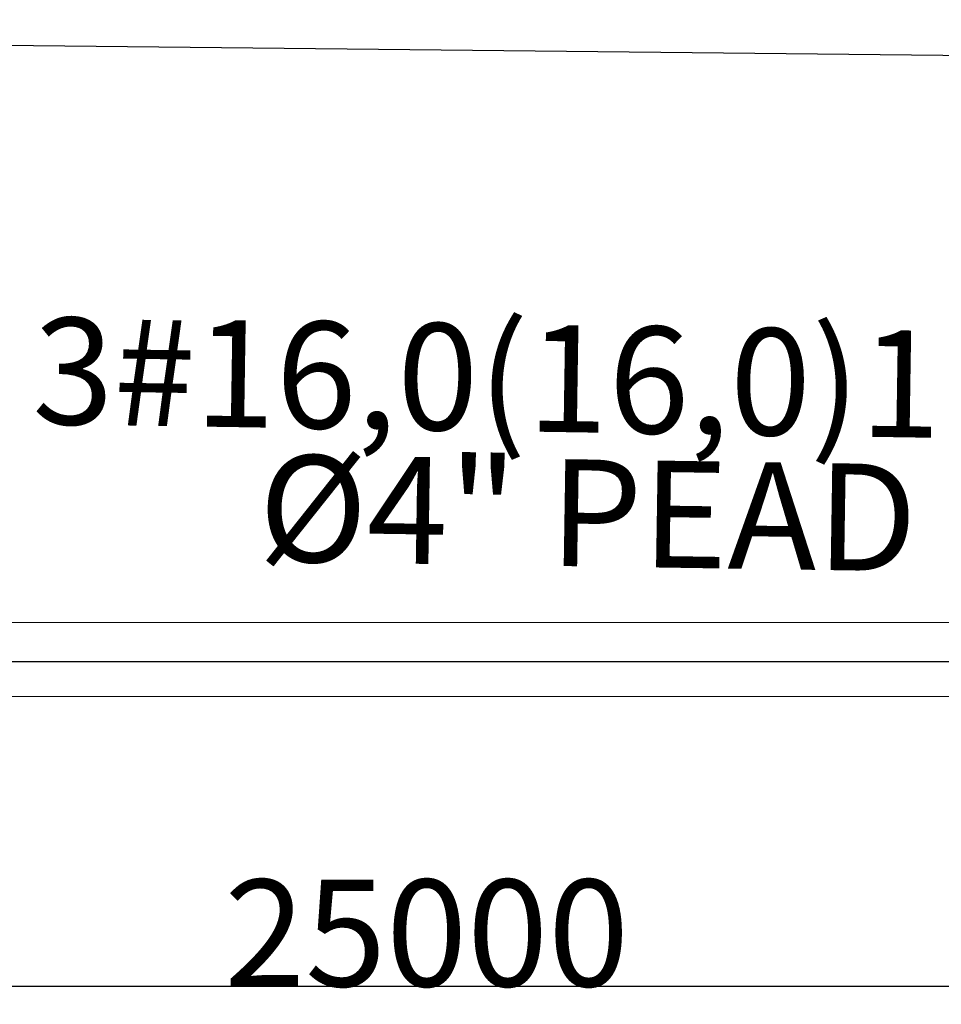
# Model space of a CAD drawing. Extents: x -572814 to 501435, y -1700 to 1062405.
# Drawn here: x -512131 to -499204, y 269292 to 283108 of the extents above; entities that cross this region are included whole.
import ezdxf
from ezdxf.enums import TextEntityAlignment as Align

# ---------------------------------------------------------------- set-up
doc = ezdxf.new("R2010")
doc.units = 0
doc.header["$LTSCALE"] = 0.25
doc.header["$MEASUREMENT"] = 0
doc.header["$PDSIZE"] = 10
doc.layers.get('DEFPOINTS').update_dxf_attribs({"linetype": 'CONTINUOUS'})
for name, color, linetype in [('arruamento', 7, 'CONTINUOUS'), ('POSTE', 6, 'CONTINUOUS'), ('rota_completa1', 7, 'CONTINUOUS'), ('trechoSecundario', 7, 'CONTINUOUS')]:
    doc.layers.add(name, color=color, linetype=linetype)
doc.styles.add('PADRAO', font='simplex.shx')
doc.styles.add('TEXTO FORTE', font='ARIALN.TTF', dxfattribs={"oblique": 15, "height": 4})
doc.dimstyles.new('PADRAO', dxfattribs={"dimtxt": 2, "dimasz": 2.5, "dimexe": 1.25, "dimexo": 0.5, "dimgap": 0.5, "dimtad": 0, "dimtoh": 1, "dimzin": 0, "dimdsep": 46, "dimtxsty": 'PADRAO', "dimcen": 2.5, "dimadec": 0, "dimazin": 0, "dimtfac": 1.8, "dimtdec": 4, "dimtofl": 0, "dimtmove": 0, "dimatfit": 3, "dimfxl": 1, "dimtolj": 1, "dimtzin": 0, "dimarcsym": 0})

# ---------------------------------------------------------------- blocks, each defined once
blk = doc.blocks.new('*D102')
at = {"layer": 'DEFPOINTS', "color": 0, "linetype": 'Continuous', "lineweight": 25, "transparency": 16777216}
for p in [(-517368, 274100), (-492368, 274100), (-517368, 269542)]:
    blk.add_point(p, dxfattribs=at)
at = {"layer": 'POSTE', "color": 0, "linetype": 'Continuous', "lineweight": -2, "transparency": 16777216}
for p, q in [((-517368, 274100), (-517368, 269540)), ((-492368, 274100), (-492368, 269540)), ((-493868, 269542), (-515868, 269542))]:
    blk.add_line(p, q, dxfattribs=at)
at = {"layer": 'POSTE', "color": 0, "linetype": 'Continuous', "lineweight": 25, "transparency": 16777216}
for points in [[(-515868, 269792), (-515868, 269292), (-517368, 269542)], [(-493868, 269792), (-493868, 269292), (-492368, 269542)]]:
    blk.add_solid(points, dxfattribs=at)
at = {"layer": 'POSTE', "color": 0, "linetype": 'Continuous', "transparency": 16777216, "insert": (-506423, 270292), "char_height": 1500, "attachment_point": 5, "style": 'PADRAO'}
blk.add_mtext('\\A1;25000', dxfattribs=at)

msp = doc.modelspace()

# ---------------------------------------------------------------- linework, layer by layer
at = {"layer": 'arruamento', "color": 0, "linetype": 'ByBlock'}
msp.add_lwpolyline([(-545824.93252, 283107.64427), (-474099.79155, 282342.62581)], dxfattribs=at)
at = {"layer": 'rota_completa1', "color": 0, "linetype": 'Continuous', "lineweight": 25}
for p, q in [((-440851.59519, 274631.63101), (-545599.71497, 274658.04914)), ((-545605.34242, 273621.89059), (-440857.22264, 273595.47247))]:
    msp.add_line(p, q, dxfattribs=at)
at = {"layer": 'rota_completa1', "color": 6, "linetype": 'Continuous', "lineweight": 25}
msp.add_line((-517367.8133, 274099.67393), (-492367.8133, 274099.67393), dxfattribs=at)

# ---------------------------------------------------------------- texts
at = {"layer": 'trechoSecundario', "color": 6, "style": 'TEXTO FORTE', "oblique": 15}
for s, p in [('3#16,0(16,0)16mm²', (-511964.25222, 276965.71723, 100454.73635)), ('Ø4" PEAD', (-508796.31488, 275038.27567, 100454.73635))]:
    msp.add_text(s, height=1500, rotation=359.124750534, dxfattribs=at).set_placement(p, align=Align.BOTTOM_LEFT)

# ---------------------------------------------------------------- dimensions: what is measured, and where the dimension line sits
at = {"layer": 'POSTE', "color": 1, "linetype": 'Continuous'}
dim = msp.add_linear_dim(base=(-517367.81334, 269541.72265), p1=(-492367.8133, 274100.17393), p2=(-517367.81334, 274100.17393), angle=180, dimstyle='PADRAO', override={"dimtxt": 1500, "dimasz": 1500, "dimtad": 1, "dimtoh": 0, "dimdec": 0, "dimcen": 0.8, "dimtfac": 1, "dimtdec": 2}, dxfattribs=at)
dim.commit()
dim.dimension.update_dxf_attribs({"geometry": '*D102', "text_midpoint": (-506423.4763, 269541.72265), "dimtype": 161})

doc.saveas('drawing.dxf')
